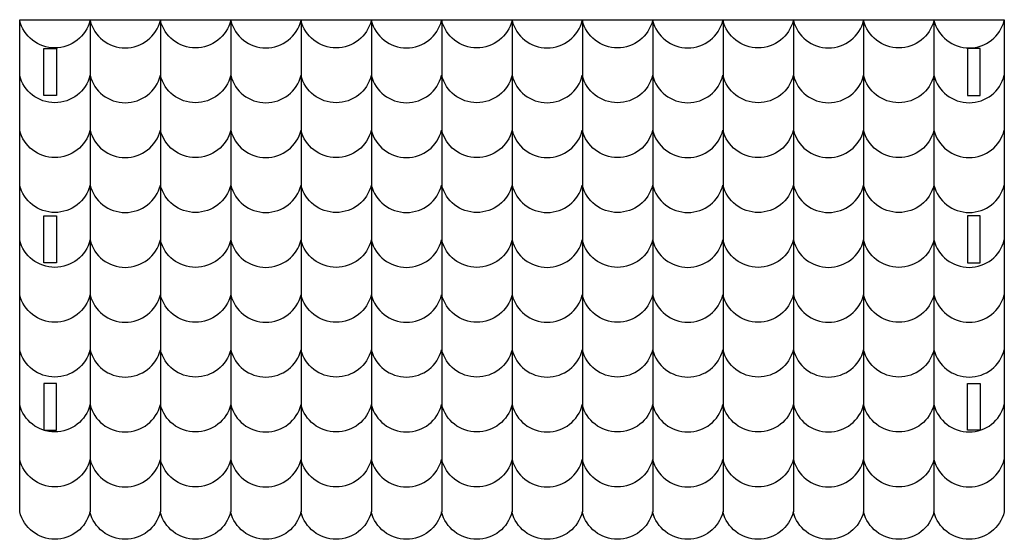
# Model space of a CAD drawing. Extents: x -442 to 442, y -113 to 113.
# Drawn here: x 230 to 440, y 2 to 113 of the extents above; entities that cross this region are included whole.
import ezdxf

# ---------------------------------------------------------------- set-up
doc = ezdxf.new("R2010")
doc.units = 0
doc.layers.add('G', color=1, linetype='CONTINUOUS')
doc.layers.add('LAYER_20', color=18, linetype='CONTINUOUS')

msp = doc.modelspace()

# ---------------------------------------------------------------- linework, layer by layer
at = {"layer": 'G'}
for points in [[(244.93, 113.01, -0.779835), (229.93, 113.01)], [(244.94, 113.01, 0.779835), (259.94, 113.01)], [(274.94, 113.01, -0.779835), (259.94, 113.01)], [(274.94, 113.01, 0.779835), (289.94, 113.01)], [(304.94, 113.01, -0.779835), (289.94, 113.01)], [(304.94, 113.01, 0.779835), (319.94, 113.01)], [(334.95, 113.01, -0.779835), (319.95, 113.01)], [(334.95, 113.01, 0.779835), (349.95, 113.01)], [(364.95, 113.01, -0.779835), (349.95, 113.01)], [(364.95, 113.01, 0.779835), (379.95, 113.01)], [(394.95, 113.01, -0.779835), (379.95, 113.01)], [(394.96, 113.01, 0.779835), (409.96, 113.01)], [(424.96, 113.01, -0.779835), (409.96, 113.01)], [(424.96, 113.01, 0.779835), (439.96, 113.01)], [(244.93, 101.31, -0.779835), (229.93, 101.31)], [(244.94, 101.31, 0.779835), (259.94, 101.31)], [(274.94, 101.31, -0.779835), (259.94, 101.31)], [(274.94, 101.31, 0.779835), (289.94, 101.31)], [(304.94, 101.31, -0.779835), (289.94, 101.31)], [(304.94, 101.31, 0.779835), (319.94, 101.31)], [(334.95, 101.31, -0.779835), (319.95, 101.31)], [(334.95, 101.31, 0.779835), (349.95, 101.31)], [(364.95, 101.31, -0.779835), (349.95, 101.31)], [(364.95, 101.31, 0.779835), (379.95, 101.31)], [(394.95, 101.31, -0.779835), (379.95, 101.31)], [(394.96, 101.31, 0.779835), (409.96, 101.31)], [(424.96, 101.31, -0.779835), (409.96, 101.31)], [(424.96, 101.31, 0.779835), (439.96, 101.31)], [(244.93, 89.62, -0.779835), (229.93, 89.62)], [(244.94, 89.62, 0.779835), (259.94, 89.62)], [(274.94, 89.62, -0.779835), (259.94, 89.62)], [(274.94, 89.62, 0.779835), (289.94, 89.62)], [(304.94, 89.62, -0.779835), (289.94, 89.62)], [(304.94, 89.62, 0.779835), (319.94, 89.62)], [(334.95, 89.62, -0.779835), (319.95, 89.62)], [(334.95, 89.62, 0.779835), (349.95, 89.62)], [(364.95, 89.62, -0.779835), (349.95, 89.62)], [(364.95, 89.62, 0.779835), (379.95, 89.62)], [(394.95, 89.62, -0.779835), (379.95, 89.62)], [(394.96, 89.62, 0.779835), (409.96, 89.62)], [(424.96, 89.62, -0.779835), (409.96, 89.62)], [(424.96, 89.62, 0.779835), (439.96, 89.62)], [(244.93, 77.92, -0.779835), (229.93, 77.92)], [(244.94, 77.92, 0.779835), (259.94, 77.92)], [(274.94, 77.92, -0.779835), (259.94, 77.92)], [(274.94, 77.92, 0.779835), (289.94, 77.92)], [(304.94, 77.92, -0.779835), (289.94, 77.92)], [(304.94, 77.92, 0.779835), (319.94, 77.92)], [(334.95, 77.92, -0.779835), (319.95, 77.92)], [(334.95, 77.92, 0.779835), (349.95, 77.92)], [(364.95, 77.92, -0.779835), (349.95, 77.92)], [(364.95, 77.92, 0.779835), (379.95, 77.92)], [(394.95, 77.92, -0.779835), (379.95, 77.92)], [(394.96, 77.92, 0.779835), (409.96, 77.92)], [(424.96, 77.92, -0.779835), (409.96, 77.92)], [(424.96, 77.92, 0.779835), (439.96, 77.92)], [(244.93, 66.22, -0.779835), (229.93, 66.22)], [(244.94, 66.22, 0.779835), (259.94, 66.22)], [(274.94, 66.22, -0.779835), (259.94, 66.22)], [(274.94, 66.22, 0.779835), (289.94, 66.22)], [(304.94, 66.22, -0.779835), (289.94, 66.22)], [(304.94, 66.22, 0.779835), (319.94, 66.22)], [(334.95, 66.22, -0.779835), (319.95, 66.22)], [(334.95, 66.22, 0.779835), (349.95, 66.22)], [(364.95, 66.22, -0.779835), (349.95, 66.22)], [(364.95, 66.22, 0.779835), (379.95, 66.22)], [(394.95, 66.22, -0.779835), (379.95, 66.22)], [(394.96, 66.22, 0.779835), (409.96, 66.22)], [(424.96, 66.22, -0.779835), (409.96, 66.22)], [(424.96, 66.22, 0.779835), (439.96, 66.22)], [(244.93, 54.52, -0.779835), (229.93, 54.52)], [(244.94, 54.52, 0.779835), (259.94, 54.52)], [(274.94, 54.52, -0.779835), (259.94, 54.52)], [(274.94, 54.52, 0.779835), (289.94, 54.52)], [(304.94, 54.52, -0.779835), (289.94, 54.52)], [(304.94, 54.52, 0.779835), (319.94, 54.52)], [(334.95, 54.52, -0.779835), (319.95, 54.52)], [(334.95, 54.52, 0.779835), (349.95, 54.52)], [(364.95, 54.52, -0.779835), (349.95, 54.52)], [(364.95, 54.52, 0.779835), (379.95, 54.52)], [(394.95, 54.52, -0.779835), (379.95, 54.52)], [(394.96, 54.52, 0.779835), (409.96, 54.52)], [(424.96, 54.52, -0.779835), (409.96, 54.52)], [(424.96, 54.52, 0.779835), (439.96, 54.52)], [(244.93, 42.82, -0.779835), (229.93, 42.82)], [(244.94, 42.82, 0.779835), (259.94, 42.82)], [(274.94, 42.82, -0.779835), (259.94, 42.82)], [(274.94, 42.82, 0.779835), (289.94, 42.82)], [(304.94, 42.82, -0.779835), (289.94, 42.82)], [(304.94, 42.82, 0.779835), (319.94, 42.82)], [(334.95, 42.82, -0.779835), (319.95, 42.82)], [(334.95, 42.82, 0.779835), (349.95, 42.82)], [(364.95, 42.82, -0.779835), (349.95, 42.82)], [(364.95, 42.82, 0.779835), (379.95, 42.82)], [(394.95, 42.82, -0.779835), (379.95, 42.82)], [(394.96, 42.82, 0.779835), (409.96, 42.82)], [(424.96, 42.82, -0.779835), (409.96, 42.82)], [(424.96, 42.82, 0.779835), (439.96, 42.82)], [(244.93, 31.12, -0.779835), (229.93, 31.12)], [(244.94, 31.12, 0.779835), (259.94, 31.12)], [(274.94, 31.12, -0.779835), (259.94, 31.12)], [(274.94, 31.12, 0.779835), (289.94, 31.12)], [(304.94, 31.12, -0.779835), (289.94, 31.12)], [(304.94, 31.12, 0.779835), (319.94, 31.12)], [(334.95, 31.12, -0.779835), (319.95, 31.12)], [(334.95, 31.12, 0.779835), (349.95, 31.12)], [(364.95, 31.12, -0.779835), (349.95, 31.12)], [(364.95, 31.12, 0.779835), (379.95, 31.12)], [(394.95, 31.12, -0.779835), (379.95, 31.12)], [(394.96, 31.12, 0.779835), (409.96, 31.12)], [(424.96, 31.12, -0.779835), (409.96, 31.12)], [(424.96, 31.12, 0.779835), (439.96, 31.12)], [(244.93, 19.42, -0.779835), (229.93, 19.42)], [(244.94, 19.42, 0.779835), (259.94, 19.42)], [(274.94, 19.42, -0.779835), (259.94, 19.42)], [(274.94, 19.42, 0.779835), (289.94, 19.42)], [(304.94, 19.42, -0.779835), (289.94, 19.42)], [(304.94, 19.42, 0.779835), (319.94, 19.42)], [(334.95, 19.42, -0.779835), (319.95, 19.42)], [(334.95, 19.42, 0.779835), (349.95, 19.42)], [(364.95, 19.42, -0.779835), (349.95, 19.42)], [(364.95, 19.42, 0.779835), (379.95, 19.42)], [(394.95, 19.42, -0.779835), (379.95, 19.42)], [(394.96, 19.42, 0.779835), (409.96, 19.42)], [(424.96, 19.42, -0.779835), (409.96, 19.42)], [(424.96, 19.42, 0.779835), (439.96, 19.42)]]:
    msp.add_lwpolyline(points, format="xyb", dxfattribs=at)
for points in [[(244.96, 113.17), (244.96, 91.83), (244.96, 8.24)], [(259.96, 113.17), (259.96, 91.83), (259.96, 8.24)], [(274.96, 113.17), (274.96, 91.83), (274.96, 8.24)], [(289.96, 113.17), (289.96, 91.83), (289.96, 8.24)], [(304.96, 113.17), (304.96, 91.83), (304.96, 8.24)], [(319.96, 113.17), (319.96, 91.83), (319.96, 8.24)], [(334.96, 113.17), (334.96, 91.83), (334.96, 8.24)], [(349.96, 113.17), (349.96, 91.83), (349.96, 8.24)], [(364.96, 113.17), (364.96, 91.83), (364.96, 8.24)], [(379.96, 113.17), (379.96, 91.83), (379.96, 8.24)], [(394.96, 113.17), (394.96, 91.83), (394.96, 8.24)], [(409.96, 113.17), (409.96, 91.83), (409.96, 8.24)], [(424.96, 113.17), (424.96, 91.83), (424.96, 8.24)]]:
    msp.add_lwpolyline(points, dxfattribs=at)
at = {"layer": 'LAYER_20'}
msp.add_lwpolyline([(229.95, 8.24), (229.95, 113.17), (239.63, 113.17), (241.27, 113.17), (256.27, 113.17), (257.63, 113.17), (272.63, 113.17), (274.27, 113.17), (289.27, 113.17), (290.63, 113.17), (305.63, 113.17), (307.27, 113.17), (322.27, 113.17), (323.63, 113.17), (338.63, 113.17), (340.27, 113.17), (355.27, 113.17), (356.63, 113.17), (371.63, 113.17), (373.27, 113.17), (388.27, 113.17), (389.63, 113.17), (404.63, 113.17), (406.27, 113.17), (421.27, 113.17), (422.63, 113.17), (437.63, 113.17), (439.27, 113.17), (439.95, 113.17), (439.95, 108.85), (439.95, 107.77), (439.95, 99.77), (439.95, 98.85), (439.95, 90.85), (439.95, 89.77), (439.95, 81.77), (439.95, 80.85), (439.95, 72.85), (439.95, 71.77), (439.95, 63.77), (439.95, 62.85), (439.95, 54.85), (439.95, 53.77), (439.95, 45.77), (439.95, 44.85), (439.95, 36.85), (439.95, 35.77), (439.95, 27.77), (439.95, 26.85), (439.95, 18.85), (439.95, 17.77), (439.95, 9.77), (439.95, 8.24, -0.779835), (424.95, 8.24, -0.779835), (409.95, 8.24, -0.779835), (394.94, 8.24, -0.779835), (379.94, 8.24, -0.779835), (364.94, 8.24, -0.779835), (349.94, 8.24, -0.779835), (334.94, 8.24, -0.779835), (319.93, 8.24, -0.779835), (304.93, 8.24, -0.779835), (289.93, 8.24, -0.779835), (274.93, 8.24, -0.779835), (259.93, 8.24, -0.779835), (244.92, 8.24, -0.779835)], format="xyb", close=True, dxfattribs=at)
for points in [[(235.08, 98.85), (235.08, 99.77), (235.08, 107.01), (237.82, 107.01), (237.82, 99.77), (237.82, 98.85), (237.82, 97.01), (235.08, 97.01)], [(434.82, 98.85), (434.82, 99.77), (434.82, 107.01), (432.08, 107.01), (432.08, 99.77), (432.08, 98.85), (432.08, 97.01), (434.82, 97.01)], [(237.82, 62.85), (237.82, 61.32), (235.08, 61.32), (235.08, 62.85), (235.08, 63.77), (235.08, 71.32), (237.82, 71.32), (237.82, 63.77)], [(432.08, 62.85), (432.08, 61.32), (434.82, 61.32), (434.82, 62.85), (434.82, 63.77), (434.82, 71.32), (432.08, 71.32), (432.08, 63.77)], [(235.08, 35.63), (235.08, 27.77), (235.08, 26.85), (235.08, 25.63), (237.82, 25.63), (237.82, 26.85), (237.82, 27.77), (237.82, 35.63)], [(434.82, 35.63), (434.82, 27.77), (434.82, 26.85), (434.82, 25.63), (432.08, 25.63), (432.08, 26.85), (432.08, 27.77), (432.08, 35.63)]]:
    msp.add_lwpolyline(points, close=True, dxfattribs=at)

doc.saveas('drawing.dxf')
